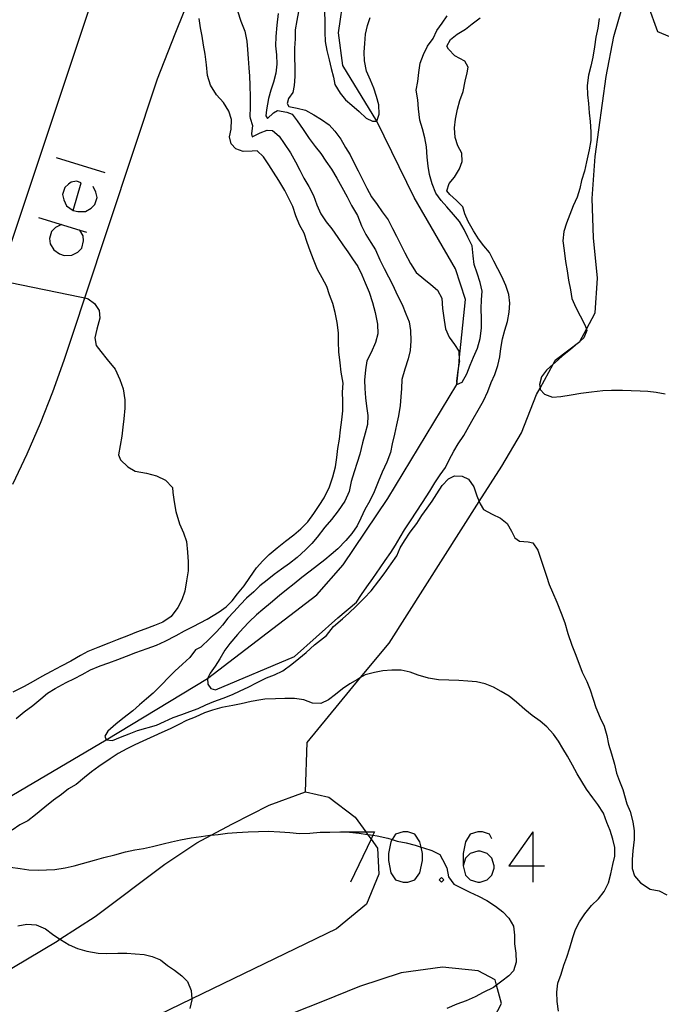
# Model space of a CAD drawing. Units: inches. Extents: x 670969 to 674695, y 4163667 to 4166055.
# Drawn here: x 673403 to 673441, y 4163787 to 4163846 of the extents above; entities that cross this region are included whole.
import ezdxf

# ---------------------------------------------------------------- set-up
doc = ezdxf.new("R2010")
doc.units = ezdxf.units.IN
doc.header["$MEASUREMENT"] = 0
doc.layers.add('Cartografia', color=7, linetype='Continuous')

# ---------------------------------------------------------------- blocks, each defined once
blk = doc.blocks.new('61')
at = {"layer": 'Cartografia', "color": 7, "linetype": 'Continuous'}
for points in [[(673430.858, 4163796.949), (673430.719, 4163797.228), (673430.301, 4163797.368), (673430.022, 4163797.368), (673429.569, 4163797.228), (673429.29, 4163796.775), (673429.15, 4163796.078), (673429.15, 4163795.346)], [(673429.15, 4163795.346), (673429.29, 4163794.788), (673429.569, 4163794.509), (673430.022, 4163794.37), (673430.161, 4163794.37), (673430.58, 4163794.509), (673430.858, 4163794.788), (673430.998, 4163795.207), (673430.998, 4163795.346), (673430.858, 4163795.799), (673430.58, 4163796.078), (673430.161, 4163796.217), (673430.022, 4163796.217), (673429.569, 4163796.078), (673429.29, 4163795.799), (673429.15, 4163795.346)]]:
    blk.add_lwpolyline(points, dxfattribs=at)
blk = doc.blocks.new('481')
at = {"layer": 'Cartografia', "color": 7, "linetype": 'Continuous'}
for points in [[(673405.972, 4163834.28), (673406.46, 4163835.918), (673406.181, 4163836.022), (673405.867, 4163835.953), (673405.693, 4163835.848), (673405.484, 4163835.639), (673405.345, 4163835.221), (673405.414, 4163834.907), (673405.589, 4163834.558), (673405.972, 4163834.28)], [(673405.972, 4163834.28), (673406.251, 4163834.21), (673406.704, 4163834.21), (673407.052, 4163834.419), (673407.262, 4163834.628), (673407.401, 4163835.046), (673407.331, 4163835.36), (673407.157, 4163835.709)]]:
    blk.add_lwpolyline(points, dxfattribs=at)

msp = doc.modelspace()

# ---------------------------------------------------------------- linework, layer by layer
at = {"layer": 'Cartografia', "color": 7, "linetype": 'Continuous'}
for points in [[(673399.789, 4163894.627), (673402.879, 4163894.947), (673420.509, 4163882.306), (673421.419, 4163880.706), (673421.429, 4163879.096), (673420.004, 4163875.984), (673415.659, 4163866.487), (673410.744, 4163855.213), (673407.118, 4163846.897), (673401.669, 4163830.466)], [(673402.398, 4163818.017), (673403.248, 4163819.817), (673404.038, 4163821.647), (673404.778, 4163823.507), (673405.448, 4163825.377), (673406.068, 4163827.277), (673406.67, 4163829.087), (673410.998, 4163842.107), (673412.048, 4163844.777), (673413.118, 4163847.457)], [(673399.995, 4163798.151), (673407.938, 4163802.837), (673413.968, 4163806.477), (673420.458, 4163811.447), (673422.028, 4163813.217), (673424.678, 4163817.167), (673428.778, 4163823.936), (673428.914, 4163825.254), (673428.926, 4163825.374), (673429.298, 4163828.986), (673428.698, 4163830.816), (673426.248, 4163835.046), (673424.018, 4163839.576), (673421.998, 4163842.887), (673421.738, 4163844.836), (673422.088, 4163847.156)], [(673419.788, 4163799.747), (673419.888, 4163802.677), (673423.059, 4163806.526), (673424.748, 4163808.577), (673430.107, 4163816.983), (673431.448, 4163819.086), (673432.628, 4163821.076), (673433.518, 4163823.346), (673433.727, 4163823.728), (673434.5, 4163825.142), (673434.628, 4163825.376), (673436.098, 4163826.496), (673436.483, 4163827.223), (673436.998, 4163828.196), (673437.138, 4163830.256), (673436.898, 4163832.646), (673436.818, 4163834.986), (673437.008, 4163837.476), (673437.648, 4163842.236), (673438.108, 4163844.616), (673438.798, 4163847.036)], [(673415.738, 4163846.137), (673415.948, 4163845.527), (673416.188, 4163844.927), (673416.308, 4163844.347), (673416.338, 4163843.837), (673416.368, 4163843.307), (673416.418, 4163842.757), (673416.458, 4163842.257), (673416.468, 4163841.717), (673416.488, 4163841.007), (673416.498, 4163840.407), (673416.478, 4163839.867), (673416.488, 4163839.767), (673416.628, 4163839.337), (673416.568, 4163838.827), (673416.618, 4163838.657), (673417.088, 4163838.887), (673417.508, 4163839.057), (673417.828, 4163839.027), (673418.228, 4163838.687), (673418.508, 4163838.267), (673418.888, 4163837.707), (673419.198, 4163837.177), (673419.458, 4163836.667), (673419.678, 4163836.197), (673419.978, 4163835.697), (673420.268, 4163835.177), (673420.458, 4163834.607), (673420.698, 4163834.087), (673421.008, 4163833.597), (673421.358, 4163833.197), (673421.708, 4163832.667), (673421.998, 4163832.237), (673422.298, 4163831.827), (673422.588, 4163831.407), (673422.888, 4163830.947), (673423.138, 4163830.447), (673423.338, 4163829.987), (673423.568, 4163829.417), (673423.758, 4163828.807), (673423.928, 4163828.217), (673424.068, 4163827.517), (673424.078, 4163826.956), (673423.938, 4163826.427), (673423.678, 4163825.837), (673423.428, 4163825.337), (673423.358, 4163824.807), (673423.288, 4163824.207), (673423.308, 4163823.697), (673423.358, 4163823.147), (673423.408, 4163822.647), (673423.498, 4163822.107), (673423.468, 4163821.567), (673423.328, 4163821.057), (673423.168, 4163820.467), (673423.008, 4163819.807), (673422.858, 4163819.307), (673422.668, 4163818.747), (673422.498, 4163818.177), (673422.378, 4163817.577), (673422.128, 4163817.007), (673421.728, 4163816.427), (673421.328, 4163815.927), (673420.938, 4163815.457), (673420.478, 4163814.877), (673420.158, 4163814.487), (673419.778, 4163814.117), (673419.298, 4163813.667), (673418.828, 4163813.297), (673418.368, 4163812.967), (673417.928, 4163812.647), (673417.508, 4163812.317), (673417.078, 4163811.987), (673416.708, 4163811.627), (673416.288, 4163811.237), (673415.928, 4163810.877), (673415.528, 4163810.437), (673415.178, 4163810.067), (673414.848, 4163809.637), (673414.508, 4163809.257), (673414.098, 4163808.857), (673413.558, 4163808.327), (673413.238, 4163808.177), (673412.908, 4163807.727), (673412.468, 4163807.317), (673412.028, 4163806.917), (673411.628, 4163806.507), (673411.268, 4163806.127), (673410.738, 4163805.607), (673410.338, 4163805.267), (673409.918, 4163804.907), (673409.528, 4163804.547), (673408.928, 4163804.087), (673408.518, 4163803.767), (673408.028, 4163803.337), (673407.868, 4163803.047), (673407.938, 4163802.837), (673408.318, 4163802.797), (673408.788, 4163802.997), (673409.308, 4163803.187), (673409.798, 4163803.377), (673410.938, 4163803.697), (673411.398, 4163803.927), (673411.918, 4163804.147), (673412.428, 4163804.337), (673412.918, 4163804.507), (673413.398, 4163804.697), (673413.868, 4163804.907), (673414.338, 4163805.097), (673414.888, 4163805.307), (673415.438, 4163805.527), (673415.898, 4163805.737), (673416.378, 4163805.957), (673416.908, 4163806.237), (673417.458, 4163806.507), (673417.948, 4163806.687), (673418.438, 4163806.937), (673418.978, 4163807.317), (673419.398, 4163807.657), (673419.818, 4163808.027), (673420.328, 4163808.477), (673421.028, 4163809.027), (673421.458, 4163809.557), (673421.978, 4163810.017), (673422.368, 4163810.357), (673422.798, 4163810.777), (673423.268, 4163811.247), (673423.678, 4163811.687), (673424.138, 4163812.267), (673424.468, 4163812.697), (673424.868, 4163813.287), (673425.208, 4163813.757), (673425.418, 4163814.227), (673425.678, 4163814.657), (673426.008, 4163815.157), (673426.408, 4163815.687), (673426.708, 4163816.157), (673427.018, 4163816.586), (673427.308, 4163817.016), (673427.588, 4163817.437), (673427.908, 4163817.946), (673428.288, 4163818.336), (673428.648, 4163818.516), (673429.098, 4163818.496), (673429.468, 4163818.306), (673429.798, 4163817.866), (673429.958, 4163817.316), (673430.107, 4163816.983), (673430.168, 4163816.846), (673430.368, 4163816.516), (673430.878, 4163816.236), (673431.368, 4163816.006), (673431.768, 4163815.686), (673432.018, 4163815.236), (673432.228, 4163814.826), (673432.508, 4163814.636), (673433.018, 4163814.596), (673433.288, 4163814.526), (673433.588, 4163814.096), (673433.788, 4163813.506), (673433.948, 4163813.026), (673434.098, 4163812.546), (673434.268, 4163812.066), (673434.468, 4163811.596), (673434.728, 4163811.006), (673434.978, 4163810.356), (673435.188, 4163809.776), (673435.378, 4163809.146), (673435.618, 4163808.446), (673435.818, 4163807.966), (673436.028, 4163807.386), (673436.228, 4163806.856), (673436.498, 4163806.286), (673436.698, 4163805.796), (673436.878, 4163805.246), (673437.038, 4163804.746), (673437.298, 4163804.136), (673437.528, 4163803.646), (673437.688, 4163803.086), (673437.798, 4163802.576), (673437.978, 4163802.006), (673438.148, 4163801.376), (673438.258, 4163800.846), (673438.448, 4163800.376), (673438.648, 4163799.886), (673438.888, 4163799.026), (673439.088, 4163798.566), (673439.248, 4163797.956), (673439.308, 4163797.426), (673439.318, 4163796.916), (673439.238, 4163796.236), (673439.208, 4163795.726), (673439.208, 4163795.186), (673439.328, 4163794.756), (673439.688, 4163794.336), (673440.278, 4163793.956), (673440.808, 4163793.856), (673441.268, 4163793.626)], [(673419.368, 4163846.107), (673419.268, 4163845.567), (673419.178, 4163845.017), (673419.178, 4163844.477), (673419.138, 4163843.917), (673419.128, 4163843.337), (673419.158, 4163842.837), (673419.148, 4163842.237), (673419.108, 4163841.707), (673419.038, 4163841.297), (673418.768, 4163840.937), (673418.698, 4163840.637), (673418.788, 4163840.447), (673419.298, 4163840.357), (673419.788, 4163840.237), (673420.278, 4163839.967), (673420.738, 4163839.677), (673421.188, 4163839.377), (673421.538, 4163838.987), (673421.878, 4163838.506), (673422.168, 4163838.027), (673422.438, 4163837.587), (673422.678, 4163837.097), (673422.918, 4163836.627), (673423.158, 4163836.157), (673423.428, 4163835.596), (673423.708, 4163835.097), (673424.038, 4163834.627), (673424.348, 4163834.207), (673424.688, 4163833.716), (673424.958, 4163833.206), (673425.198, 4163832.756), (673425.438, 4163832.276), (673425.688, 4163831.756), (673426.028, 4163831.126), (673426.358, 4163830.596), (673426.808, 4163830.226), (673427.238, 4163829.886), (673427.638, 4163829.536), (673427.878, 4163829.076), (673427.928, 4163828.446), (673428.018, 4163827.766), (673428.108, 4163827.246), (673428.318, 4163826.756), (673428.638, 4163826.316), (673428.888, 4163825.916), (673428.926, 4163825.374), (673428.928, 4163825.346), (673428.914, 4163825.254), (673428.838, 4163824.766), (673428.768, 4163824.156), (673428.778, 4163823.936), (673429.088, 4163824.086), (673429.378, 4163824.576), (673429.578, 4163825.086), (673429.768, 4163825.556), (673430.008, 4163826.096), (673430.168, 4163826.676), (673430.238, 4163827.296), (673430.238, 4163827.846), (673430.228, 4163828.446), (673430.248, 4163828.976), (673430.278, 4163829.486), (673430.168, 4163830.006), (673429.988, 4163830.546), (673429.818, 4163831.066), (673429.758, 4163831.586), (673429.688, 4163832.186), (673429.438, 4163832.696), (673429.208, 4163833.146), (673428.928, 4163833.616), (673428.578, 4163834.036), (673428.178, 4163834.496), (673427.838, 4163834.866), (673427.538, 4163835.306), (673427.318, 4163835.866), (673427.158, 4163836.416), (673427.068, 4163836.916), (673427.008, 4163837.456), (673426.978, 4163838.056), (673426.868, 4163838.586), (673426.748, 4163839.126), (673426.588, 4163839.646), (673426.498, 4163840.316), (673426.458, 4163840.856), (673426.368, 4163841.436), (673426.458, 4163841.936), (673426.528, 4163842.476), (673426.598, 4163843.036), (673426.788, 4163843.546), (673427.038, 4163844.046), (673427.368, 4163844.506), (673427.598, 4163844.976), (673427.898, 4163845.406), (673428.198, 4163845.836)], [(673420.908, 4163846.097), (673420.928, 4163845.496), (673420.938, 4163844.876), (673420.948, 4163844.327), (673421.048, 4163843.787), (673421.188, 4163843.237), (673421.318, 4163842.706), (673421.448, 4163842.207), (673421.528, 4163841.757), (673421.848, 4163841.247), (673422.168, 4163840.856), (673422.548, 4163840.527), (673422.968, 4163840.157), (673423.398, 4163839.756), (673423.758, 4163839.576), (673424.018, 4163839.576), (673424.168, 4163840.006), (673424.138, 4163840.556), (673423.998, 4163841.056), (673423.838, 4163841.546), (673423.648, 4163842.026), (673423.418, 4163842.556), (673423.288, 4163843.176), (673423.278, 4163843.687), (673423.308, 4163844.207), (673423.358, 4163844.746), (673423.468, 4163845.267), (673423.628, 4163845.746)], [(673440.128, 4163846.506), (673440.708, 4163844.906), (673441.658, 4163844.526), (673443.188, 4163844.736), (673444.288, 4163845.676)], [(673402.598, 4163804.097), (673403.068, 4163804.497), (673403.578, 4163804.877), (673404.058, 4163805.267), (673404.458, 4163805.597), (673404.908, 4163805.887), (673405.568, 4163806.237), (673406.048, 4163806.467), (673406.508, 4163806.717), (673407.008, 4163806.987), (673407.578, 4163807.227), (673408.088, 4163807.407), (673408.628, 4163807.607), (673409.138, 4163807.807), (673409.708, 4163808.027), (673410.368, 4163808.247), (673410.928, 4163808.457), (673411.448, 4163808.687), (673412.108, 4163809.037), (673412.598, 4163809.307), (673413.118, 4163809.567), (673413.938, 4163810.007), (673414.658, 4163810.427), (673415.068, 4163810.727), (673415.428, 4163811.097), (673415.748, 4163811.507), (673416.138, 4163811.987), (673416.478, 4163812.477), (673416.878, 4163813.047), (673417.248, 4163813.457), (673417.628, 4163813.847), (673418.098, 4163814.237), (673418.588, 4163814.627), (673419.088, 4163815.007), (673419.508, 4163815.357), (673419.928, 4163815.777), (673420.288, 4163816.277), (673420.598, 4163816.747), (673420.888, 4163817.197), (673421.218, 4163817.857), (673421.418, 4163818.457), (673421.568, 4163819.057), (673421.648, 4163819.597), (673421.708, 4163820.147), (673421.798, 4163820.697), (673421.868, 4163821.247), (673421.948, 4163821.837), (673421.998, 4163822.367), (673422.008, 4163822.947), (673421.978, 4163823.487), (673422.018, 4163824.027), (673421.898, 4163824.677), (673421.848, 4163825.237), (673421.758, 4163825.877), (673421.748, 4163826.467), (673421.748, 4163827.007), (673421.658, 4163827.617), (673421.558, 4163828.217), (673421.408, 4163828.757), (673421.208, 4163829.277), (673421.058, 4163829.757), (673420.768, 4163830.277), (673420.498, 4163830.777), (673420.258, 4163831.367), (673420.058, 4163831.887), (673419.878, 4163832.367), (673419.698, 4163832.927), (673419.438, 4163833.417), (673419.218, 4163833.967), (673419.038, 4163834.507), (673418.788, 4163834.997), (673418.548, 4163835.457), (673418.198, 4163836.067), (673417.888, 4163836.547), (673417.608, 4163836.997), (673417.288, 4163837.467), (673416.908, 4163837.817), (673416.608, 4163837.807), (673416.088, 4163837.777), (673415.648, 4163837.947), (673415.368, 4163838.247), (673415.268, 4163838.657), (673415.358, 4163839.117), (673415.378, 4163839.677), (673415.228, 4163840.187), (673414.908, 4163840.697), (673414.498, 4163841.147), (673414.148, 4163841.727), (673413.958, 4163842.307), (673413.908, 4163842.927), (673413.818, 4163843.557), (673413.718, 4163844.097), (673413.638, 4163844.637), (673413.538, 4163845.137), (673413.458, 4163845.677)], [(673418.168, 4163845.977), (673418.088, 4163845.287), (673418.018, 4163844.617), (673418.008, 4163844.067), (673418.058, 4163843.517), (673418.078, 4163842.977), (673418.018, 4163842.427), (673417.888, 4163841.907), (673417.718, 4163841.427), (673417.578, 4163840.937), (673417.458, 4163840.257), (673417.428, 4163839.907), (673417.528, 4163839.737), (673417.888, 4163840.087), (673418.128, 4163840.227), (673418.678, 4163840.127), (673418.988, 4163840.007), (673419.288, 4163839.607), (673419.638, 4163839.097), (673420.008, 4163838.557), (673420.368, 4163838.087), (673420.688, 4163837.657), (673420.998, 4163837.217), (673421.328, 4163836.727), (673421.648, 4163836.197), (673421.948, 4163835.657), (673422.268, 4163835.087), (673422.528, 4163834.577), (673422.878, 4163833.987), (673423.118, 4163833.357), (673423.368, 4163832.856), (673423.668, 4163832.386), (673423.938, 4163831.937), (673424.198, 4163831.356), (673424.458, 4163830.827), (673424.708, 4163830.327), (673424.968, 4163829.837), (673425.238, 4163829.267), (673425.538, 4163828.697), (673425.738, 4163828.146), (673425.938, 4163827.656), (673426.028, 4163827.147), (673426.048, 4163826.527), (673425.998, 4163825.966), (673425.888, 4163825.456), (673425.698, 4163824.856), (673425.508, 4163824.246), (673425.498, 4163823.707), (673425.458, 4163823.207), (673425.418, 4163822.697), (673425.308, 4163822.077), (673425.188, 4163821.546), (673425.078, 4163820.997), (673424.938, 4163820.417), (673424.828, 4163819.897), (673424.628, 4163819.317), (673424.348, 4163818.727), (673424.098, 4163818.157), (673423.858, 4163817.557), (673423.618, 4163817.037), (673423.318, 4163816.507), (673423.078, 4163816.007), (673422.848, 4163815.547), (673422.538, 4163815.097), (673422.188, 4163814.667), (673421.708, 4163814.167), (673421.318, 4163813.847), (673420.928, 4163813.527), (673420.508, 4163813.187), (673420.068, 4163812.857), (673419.568, 4163812.467), (673419.118, 4163812.097), (673418.648, 4163811.737), (673418.238, 4163811.407), (673417.708, 4163810.957), (673417.258, 4163810.577), (673416.878, 4163810.247), (673416.428, 4163809.837), (673416.078, 4163809.467), (673415.748, 4163809.087), (673415.298, 4163808.547), (673414.998, 4163808.147), (673414.688, 4163807.647), (673414.408, 4163807.207), (673414.118, 4163806.787), (673413.968, 4163806.477), (673413.988, 4163806.127), (673414.158, 4163805.887), (673414.428, 4163805.807), (673419.138, 4163807.777), (673421.708, 4163810.087), (673422.808, 4163811.017), (673423.108, 4163811.467), (673423.438, 4163811.927), (673423.788, 4163812.407), (673424.218, 4163813.057), (673424.518, 4163813.477), (673424.858, 4163813.967), (673425.128, 4163814.397), (673425.418, 4163814.867), (673425.678, 4163815.297), (673426.068, 4163815.897), (673426.368, 4163816.347), (673426.748, 4163816.927), (673427.178, 4163817.606), (673427.478, 4163818.096), (673427.798, 4163818.577), (673428.098, 4163819.006), (673428.328, 4163819.456), (673428.598, 4163819.986), (673428.858, 4163820.416), (673429.198, 4163820.906), (673429.498, 4163821.446), (673429.758, 4163821.906), (673430.048, 4163822.406), (673430.358, 4163822.966), (673430.618, 4163823.526), (673430.828, 4163824.066), (673431.028, 4163824.526), (673431.218, 4163825.066), (673431.338, 4163825.586), (673431.398, 4163826.086), (673431.488, 4163826.646), (673431.628, 4163827.176), (673431.798, 4163827.676), (673431.898, 4163828.236), (673431.938, 4163828.776), (673431.878, 4163829.286), (673431.688, 4163829.816), (673431.448, 4163830.356), (673431.218, 4163830.806), (673430.968, 4163831.276), (673430.718, 4163831.786), (673430.378, 4163832.186), (673430.058, 4163832.596), (673429.768, 4163833.076), (673429.458, 4163833.616), (673429.258, 4163834.086), (673429.138, 4163834.486), (673428.758, 4163834.866), (673428.358, 4163835.236), (673428.188, 4163835.446), (673428.318, 4163835.876), (673428.648, 4163836.266), (673428.938, 4163836.756), (673429.088, 4163837.196), (673429.068, 4163837.676), (673428.848, 4163838.126), (673428.688, 4163838.616), (673428.638, 4163839.196), (673428.698, 4163839.696), (673428.818, 4163840.296), (673428.958, 4163840.806), (673429.148, 4163841.346), (673429.268, 4163841.956), (673429.398, 4163842.466), (673429.458, 4163842.786), (673429.258, 4163843.146), (673428.658, 4163843.476), (673428.278, 4163843.856), (673428.178, 4163844.046), (673428.398, 4163844.436), (673428.798, 4163844.756), (673429.288, 4163845.056), (673429.698, 4163845.366), (673430.168, 4163845.726)], [(673437.238, 4163845.676), (673437.158, 4163845.106), (673437.048, 4163844.566), (673436.958, 4163843.996), (673436.868, 4163843.396), (673436.738, 4163842.846), (673436.608, 4163842.316), (673436.518, 4163841.696), (673436.538, 4163841.146), (673436.598, 4163840.636), (673436.638, 4163840.076), (673436.698, 4163839.556), (673436.738, 4163838.956), (673436.738, 4163838.446), (673436.648, 4163837.876), (673436.478, 4163837.176), (673436.358, 4163836.606), (673436.188, 4163836.066), (673436.088, 4163835.576), (673435.928, 4163835.076), (673435.698, 4163834.546), (673435.488, 4163834.046), (673435.288, 4163833.526), (673435.138, 4163833.036), (673435.088, 4163832.466), (673435.158, 4163831.896), (673435.238, 4163831.256), (673435.328, 4163830.696), (673435.418, 4163830.136), (673435.528, 4163829.566), (673435.618, 4163829.056), (673435.848, 4163828.506), (673436.118, 4163828.016), (673436.408, 4163827.446), (673436.483, 4163827.223), (673436.508, 4163827.146), (673436.328, 4163826.706), (673435.958, 4163826.366), (673435.558, 4163826.046), (673435.048, 4163825.616), (673434.618, 4163825.246), (673434.5, 4163825.142), (673434.108, 4163824.796), (673433.818, 4163824.386), (673433.698, 4163823.936), (673433.727, 4163823.728), (673433.738, 4163823.646), (673433.998, 4163823.366), (673434.458, 4163823.196), (673434.958, 4163823.226), (673435.578, 4163823.326), (673436.148, 4163823.416), (673436.788, 4163823.496), (673437.448, 4163823.576), (673437.978, 4163823.606), (673438.618, 4163823.596), (673439.138, 4163823.586), (673439.678, 4163823.566), (673440.128, 4163823.546), (673440.628, 4163823.476), (673441.168, 4163823.376)], [(673404.961, 4163837.417), (673407.854, 4163836.545)], [(673403.915, 4163833.861), (673406.364, 4163833.115), (673406.774, 4163832.99)], [(673405.275, 4163833.443), (673404.926, 4163833.269), (673404.682, 4163833.025), (673404.578, 4163832.606), (673404.613, 4163832.293), (673404.822, 4163831.944), (673405.17, 4163831.7), (673405.449, 4163831.596), (673405.902, 4163831.631), (673406.251, 4163831.805), (673406.495, 4163832.049), (673406.599, 4163832.467), (673406.564, 4163832.781), (673406.364, 4163833.115), (673406.355, 4163833.129)], [(673402.238, 4163830.007), (673406.378, 4163829.157), (673406.67, 4163829.087), (673406.878, 4163829.037), (673407.238, 4163828.757), (673407.518, 4163828.337), (673407.558, 4163827.877), (673407.388, 4163827.227), (673407.268, 4163826.707), (673407.348, 4163826.257), (673407.628, 4163825.897), (673408.008, 4163825.427), (673408.468, 4163824.847), (673408.758, 4163824.237), (673408.948, 4163823.687), (673409.048, 4163823.037), (673409.048, 4163822.537), (673408.998, 4163821.907), (673408.938, 4163821.407), (673408.878, 4163820.867), (673408.768, 4163820.307), (673408.668, 4163819.767), (673408.788, 4163819.457), (673409.218, 4163819.047), (673409.668, 4163818.797), (673410.328, 4163818.667), (673410.928, 4163818.507), (673411.468, 4163818.257), (673411.878, 4163817.827), (673411.908, 4163817.527), (673411.978, 4163816.967), (673412.088, 4163816.397), (673412.298, 4163815.657), (673412.538, 4163815.127), (673412.718, 4163814.617), (673412.778, 4163813.987), (673412.818, 4163813.407), (673412.808, 4163812.867), (673412.718, 4163812.277), (673412.618, 4163811.657), (673412.438, 4163811.147), (673412.198, 4163810.687), (673411.808, 4163810.157), (673411.298, 4163809.827), (673410.818, 4163809.627), (673410.238, 4163809.407), (673409.748, 4163809.227), (673409.268, 4163809.027), (673408.588, 4163808.777), (673408.088, 4163808.577), (673407.438, 4163808.317), (673406.858, 4163808.077), (673406.418, 4163807.837), (673405.848, 4163807.497), (673405.268, 4163807.197), (673404.668, 4163806.897), (673404.108, 4163806.587), (673403.608, 4163806.287), (673403.058, 4163806.007), (673402.398, 4163805.667)], [(673434.818, 4163786.716), (673434.738, 4163787.286), (673434.728, 4163787.836), (673434.788, 4163788.366), (673434.978, 4163788.916), (673435.138, 4163789.446), (673435.318, 4163789.926), (673435.498, 4163790.476), (673435.668, 4163791.076), (673435.838, 4163791.556), (673436.068, 4163792.016), (673436.378, 4163792.496), (673436.788, 4163792.996), (673437.188, 4163793.386), (673437.538, 4163793.816), (673437.798, 4163794.326), (673437.938, 4163794.866), (673438.048, 4163795.416), (673438.168, 4163795.916), (673438.178, 4163796.426), (673438.048, 4163796.926), (673437.888, 4163797.436), (673437.688, 4163797.926), (673437.498, 4163798.476), (673437.158, 4163798.986), (673436.858, 4163799.386), (673436.478, 4163799.906), (673436.198, 4163800.356), (673435.938, 4163800.816), (673435.648, 4163801.316), (673435.348, 4163801.856), (673435.078, 4163802.306), (673434.818, 4163802.746), (673434.528, 4163803.166), (673434.118, 4163803.596), (673433.738, 4163803.936), (673433.248, 4163804.266), (673432.828, 4163804.636), (673432.328, 4163805.066), (673431.888, 4163805.416), (673431.418, 4163805.706), (673430.958, 4163805.966), (673430.458, 4163806.156), (673429.938, 4163806.266), (673429.438, 4163806.316), (673428.898, 4163806.346), (673428.298, 4163806.366), (673427.698, 4163806.397), (673427.098, 4163806.497), (673426.488, 4163806.677), (673425.998, 4163806.847), (673425.468, 4163806.977), (673424.908, 4163806.977), (673424.378, 4163806.927), (673423.878, 4163806.837), (673423.338, 4163806.687), (673423.059, 4163806.526), (673422.868, 4163806.417), (673422.428, 4163806.147), (673421.978, 4163805.867), (673421.568, 4163805.517), (673421.158, 4163805.197), (673420.688, 4163804.997), (673420.198, 4163805.017), (673419.678, 4163805.197), (673419.138, 4163805.277), (673418.548, 4163805.287), (673418.008, 4163805.267), (673417.378, 4163805.237), (673417.128, 4163805.207), (673416.558, 4163805.097), (673415.968, 4163804.967), (673415.458, 4163804.877), (673414.808, 4163804.757), (673414.268, 4163804.597), (673413.778, 4163804.427), (673413.228, 4163804.177), (673412.708, 4163803.987), (673412.248, 4163803.747), (673411.738, 4163803.487), (673411.238, 4163803.257), (673410.768, 4163803.047), (673410.108, 4163802.757), (673409.648, 4163802.527), (673409.168, 4163802.287), (673408.658, 4163802.017), (673408.168, 4163801.697), (673407.508, 4163801.247), (673407.068, 4163800.927), (673406.648, 4163800.587), (673406.148, 4163800.167), (673405.698, 4163799.917), (673405.288, 4163799.587), (673404.818, 4163799.247), (673404.288, 4163798.827), (673403.738, 4163798.377), (673403.288, 4163798.017), (673402.808, 4163797.787), (673402.348, 4163797.457)], [(673399.708, 4163787.727), (673405.028, 4163790.877), (673405.187, 4163790.978), (673407.288, 4163792.327), (673411.418, 4163795.447), (673413.328, 4163796.717), (673414.171, 4163797.164), (673415.438, 4163797.837), (673417.618, 4163798.957), (673419.788, 4163799.747), (673421.178, 4163799.427), (673422.738, 4163798.237), (673423.363, 4163797.368), (673423.475, 4163797.212), (673423.678, 4163796.929), (673424.068, 4163796.387), (673424.148, 4163794.847), (673423.418, 4163793.067), (673421.628, 4163791.597), (673413.024, 4163787.436), (673403.099, 4163782.636), (673399.71, 4163780.997)], [(673402.258, 4163795.257), (673402.818, 4163795.177), (673403.348, 4163795.097), (673403.888, 4163795.087), (673404.388, 4163795.107), (673404.898, 4163795.127), (673405.498, 4163795.227), (673406.028, 4163795.337), (673406.528, 4163795.487), (673407.248, 4163795.677), (673407.808, 4163795.837), (673408.458, 4163795.997), (673409.078, 4163796.167), (673409.648, 4163796.287), (673410.148, 4163796.377), (673410.698, 4163796.487), (673411.328, 4163796.647), (673411.818, 4163796.767), (673412.348, 4163796.887), (673412.998, 4163796.997), (673413.588, 4163797.087), (673414.098, 4163797.157), (673414.171, 4163797.164), (673414.598, 4163797.207), (673415.158, 4163797.277), (673415.698, 4163797.327), (673416.378, 4163797.367), (673416.988, 4163797.387), (673417.558, 4163797.397), (673418.268, 4163797.367), (673418.858, 4163797.327), (673419.438, 4163797.257), (673420.048, 4163797.277), (673420.648, 4163797.337), (673421.238, 4163797.347), (673421.818, 4163797.357), (673422.408, 4163797.347), (673422.968, 4163797.277), (673423.475, 4163797.212), (673423.518, 4163797.207), (673423.789, 4163797.161), (673424.048, 4163797.117), (673424.678, 4163796.977), (673424.94, 4163796.9), (673425.228, 4163796.817), (673425.768, 4163796.707), (673426.298, 4163796.567), (673426.65, 4163796.459), (673426.788, 4163796.417), (673427.298, 4163796.247), (673427.768, 4163796.007), (673427.928, 4163795.717), (673428.188, 4163795.217), (673428.288, 4163794.697), (673428.598, 4163794.257), (673428.988, 4163794.047), (673429.548, 4163793.787), (673430.058, 4163793.537), (673430.558, 4163793.276), (673431.078, 4163792.956), (673431.518, 4163792.616), (673431.878, 4163792.237), (673432.148, 4163791.756), (673432.208, 4163791.227), (673432.208, 4163790.716), (673432.278, 4163790.157), (673432.298, 4163789.626), (673432.148, 4163789.106), (673431.878, 4163788.807), (673431.448, 4163788.487), (673431.142, 4163788.254), (673430.948, 4163788.107), (673430.348, 4163787.827), (673429.878, 4163787.567), (673429.338, 4163787.327), (673428.788, 4163787.117), (673428.188, 4163786.867)], [(673421.866, 4163797.368), (673423.363, 4163797.368), (673423.887, 4163797.368)], [(673423.887, 4163797.368), (673423.789, 4163797.161), (673423.678, 4163796.929), (673422.458, 4163794.37)], [(673424.94, 4163796.9), (673424.863, 4163796.775), (673424.724, 4163796.078), (673424.724, 4163795.66), (673424.863, 4163794.928), (673425.142, 4163794.51), (673425.595, 4163794.37), (673425.874, 4163794.37), (673426.292, 4163794.51), (673426.571, 4163794.928), (673426.745, 4163795.66), (673426.745, 4163796.078), (673426.65, 4163796.459), (673426.571, 4163796.775), (673426.292, 4163797.228), (673425.874, 4163797.368), (673425.595, 4163797.368), (673425.142, 4163797.228), (673424.94, 4163796.9)], [(673433.298, 4163797.368), (673431.869, 4163795.346), (673433.298, 4163795.346), (673433.995, 4163795.346)], [(673433.298, 4163797.368), (673433.298, 4163795.346), (673433.298, 4163794.37)], [(673427.861, 4163794.649), (673427.721, 4163794.509), (673427.861, 4163794.37), (673428, 4163794.509), (673427.861, 4163794.649)], [(673402.688, 4163791.777), (673403.228, 4163791.877), (673403.788, 4163791.847), (673404.328, 4163791.597), (673404.758, 4163791.277), (673405.187, 4163790.978), (673405.218, 4163790.957), (673405.748, 4163790.647), (673406.238, 4163790.427), (673406.798, 4163790.267), (673407.458, 4163790.157), (673407.978, 4163790.127), (673408.628, 4163790.147), (673409.158, 4163790.147), (673409.658, 4163790.117), (673410.188, 4163790.067), (673410.678, 4163789.947), (673411.158, 4163789.767), (673411.588, 4163789.427), (673411.998, 4163789.137), (673412.438, 4163788.817), (673412.778, 4163788.477), (673412.988, 4163787.927), (673413.024, 4163787.436), (673413.028, 4163787.387), (673412.918, 4163786.867)], [(673430.798, 4163785.947), (673431.438, 4163787.156), (673431.142, 4163788.254), (673431.058, 4163788.566), (673430.048, 4163789.107), (673427.918, 4163789.317), (673425.468, 4163788.977), (673422.998, 4163788.167), (673420.788, 4163787.277), (673413.978, 4163784.597)]]:
    msp.add_lwpolyline(points, dxfattribs=at)

# ---------------------------------------------------------------- block references
at = {"layer": 'Cartografia'}
for name in ['481', '61']:
    msp.add_blockref(name, (0, 0), dxfattribs=at)

doc.saveas('drawing.dxf')
